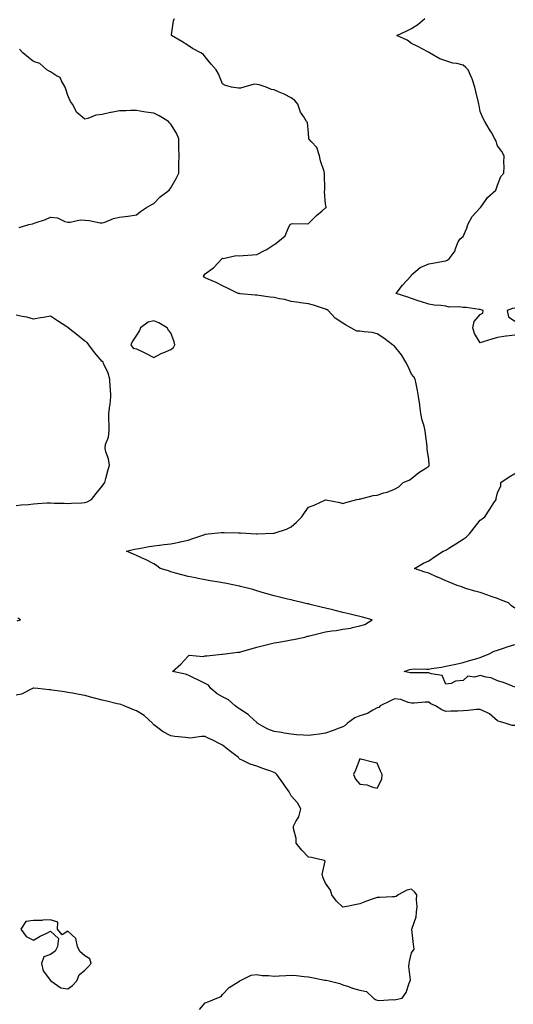
# Model space of a CAD drawing. Units: inches. Extents: x 923603 to 926243, y 7268858 to 7271498.
# Drawn here: x 924990 to 925277, y 7270108 to 7270681 of the extents above; entities that cross this region are included whole.
import ezdxf

# ---------------------------------------------------------------- set-up
doc = ezdxf.new("R2010")
doc.units = ezdxf.units.IN
doc.header["$MEASUREMENT"] = 0
doc.layers.add('Contour_92367268', color=7, linetype='Continuous', true_color=0xb5befb)

msp = doc.modelspace()

# ---------------------------------------------------------------- linework, layer by layer
at = {"layer": 'Contour_92367268'}
for points in [[(925278.05, 7270270.55, 3259), (925276.63, 7270270.5, 3259), (925272.55, 7270271.92, 3259), (925268.98, 7270272.85, 3259), (925268.05, 7270273.11, 3259), (925263.46, 7270277.33, 3259), (925262.19, 7270277.78, 3259), (925258.05, 7270279.84, 3259), (925255.85, 7270279.71, 3259), (925250.86, 7270279.11, 3259), (925248.05, 7270278.96, 3259), (925244.96, 7270278.83, 3259), (925241.13, 7270278.84, 3259), (925238.05, 7270278.7, 3259), (925235.72, 7270279.6, 3259), (925232.08, 7270281.92, 3259), (925229.21, 7270283.08, 3259), (925228.05, 7270284.03, 3259), (925225.9, 7270284.08, 3259), (925219.63, 7270283.5, 3259), (925218.05, 7270283.54, 3259), (925216.06, 7270283.91, 3259), (925211.75, 7270285.62, 3259), (925208.05, 7270286.02, 3259), (925205.37, 7270284.61, 3259), (925199.84, 7270281.92, 3259), (925199, 7270280.97, 3259), (925198.05, 7270280.7, 3259), (925195.55, 7270279.43, 3259), (925192.48, 7270277.49, 3259), (925188.05, 7270276.12, 3259), (925184.98, 7270274.99, 3259), (925180.85, 7270271.92, 3259), (925179.47, 7270270.5, 3259), (925178.05, 7270269.65, 3259), (925174.47, 7270268.34, 3259), (925172.39, 7270267.57, 3259), (925168.05, 7270265.96, 3259), (925164.55, 7270265.42, 3259), (925161.17, 7270265.05, 3259), (925158.05, 7270264.6, 3259), (925155.11, 7270264.86, 3259), (925151.17, 7270265.05, 3259), (925148.05, 7270265.36, 3259), (925143.91, 7270266.06, 3259), (925142.46, 7270266.33, 3259), (925138.05, 7270267.05, 3259), (925134.39, 7270268.26, 3259), (925128.31, 7270271.92, 3259), (925128.23, 7270272.1, 3259), (925128.05, 7270272.28, 3259), (925123.82, 7270276.15, 3259), (925123.02, 7270276.89, 3259), (925118.05, 7270280.02, 3259), (925116.95, 7270280.83, 3259), (925115.34, 7270281.92, 3259), (925111.51, 7270285.38, 3259), (925108.05, 7270287.07, 3259), (925104.98, 7270288.85, 3259), (925101.19, 7270291.92, 3259), (925099.98, 7270293.85, 3259), (925098.05, 7270294.82, 3259), (925093.42, 7270297.29, 3259), (925092.06, 7270297.91, 3259), (925088.05, 7270299.83, 3259), (925086.57, 7270300.44, 3259), (925078.89, 7270301.92, 3259), (925083.87, 7270306.1, 3259), (925088.05, 7270310.88, 3259), (925088.62, 7270311.34, 3259), (925096.73, 7270310.6, 3259), (925098.05, 7270310.95, 3259), (925098.93, 7270311.04, 3259), (925107.68, 7270311.92, 3259), (925108.03, 7270311.95, 3259), (925108.08, 7270311.95, 3259), (925116.9, 7270313.07, 3259), (925118.05, 7270313.22, 3259), (925119.83, 7270313.71, 3259), (925124.81, 7270315.16, 3259), (925128.05, 7270315.98, 3259), (925132.77, 7270317.2, 3259), (925133.5, 7270317.37, 3259), (925138.05, 7270318.5, 3259), (925140.92, 7270319.05, 3259), (925146.04, 7270319.91, 3259), (925148.05, 7270320.28, 3259), (925149.42, 7270320.55, 3259), (925156.01, 7270321.92, 3259), (925157.56, 7270322.41, 3259), (925158.05, 7270322.44, 3259), (925158.73, 7270322.59, 3259), (925165.66, 7270324.31, 3259), (925168.05, 7270324.88, 3259), (925171.61, 7270325.48, 3259), (925174.23, 7270325.74, 3259), (925178.05, 7270326.49, 3259), (925182.77, 7270327.19, 3259), (925183.64, 7270327.51, 3259), (925188.05, 7270328.46, 3259), (925190.82, 7270329.15, 3259), (925195.22, 7270331.92, 3259), (925189.58, 7270333.45, 3259), (925188.05, 7270333.84, 3259), (925185.51, 7270334.47, 3259), (925181.56, 7270335.43, 3259), (925178.05, 7270336.29, 3259), (925173.53, 7270337.41, 3259), (925172.21, 7270337.76, 3259), (925168.05, 7270338.82, 3259), (925165.55, 7270339.41, 3259), (925159.01, 7270340.96, 3259), (925158.05, 7270341.19, 3259), (925157.34, 7270341.22, 3259), (925154.9, 7270341.92, 3259), (925149.33, 7270343.2, 3259), (925148.05, 7270343.51, 3259), (925145.96, 7270344.01, 3259), (925141.24, 7270345.11, 3259), (925138.05, 7270345.88, 3259), (925133.37, 7270347.24, 3259), (925132.42, 7270347.55, 3259), (925128.05, 7270348.89, 3259), (925125.64, 7270349.52, 3259), (925118.63, 7270351.34, 3259), (925118.05, 7270351.49, 3259), (925117.69, 7270351.56, 3259), (925115.92, 7270351.92, 3259), (925109.39, 7270353.26, 3259), (925108.05, 7270353.52, 3259), (925106.11, 7270353.86, 3259), (925100.83, 7270354.69, 3259), (925098.05, 7270355.2, 3259), (925093.95, 7270356.02, 3259), (925092.44, 7270356.31, 3259), (925088.05, 7270357.21, 3259), (925084.35, 7270358.23, 3259), (925080.78, 7270359.2, 3259), (925078.05, 7270359.94, 3259), (925076.58, 7270360.45, 3259), (925071.85, 7270361.92, 3259), (925069.72, 7270363.59, 3259), (925068.05, 7270364.48, 3259), (925063.23, 7270367.1, 3259), (925062.62, 7270367.35, 3259), (925058.05, 7270369.46, 3259), (925056.23, 7270370.1, 3259), (925052.22, 7270371.92, 3259), (925056.94, 7270373.03, 3259), (925058.05, 7270373.28, 3259), (925059.66, 7270373.53, 3259), (925065.31, 7270374.65, 3259), (925068.05, 7270375.05, 3259), (925071.5, 7270375.37, 3259), (925074.19, 7270375.79, 3259), (925078.05, 7270376.12, 3259), (925082.83, 7270377.13, 3259), (925083.41, 7270377.27, 3259), (925088.05, 7270378.32, 3259), (925090.73, 7270379.24, 3259), (925097.72, 7270381.6, 3259), (925098.05, 7270381.71, 3259), (925098.24, 7270381.73, 3259), (925099.66, 7270381.92, 3259), (925107.23, 7270382.74, 3259), (925108.05, 7270382.84, 3259), (925108.94, 7270382.81, 3259), (925117.45, 7270382.52, 3259), (925118.05, 7270382.5, 3259), (925118.62, 7270382.5, 3259), (925127.83, 7270381.92, 3259), (925128.04, 7270381.91, 3259), (925128.05, 7270381.91, 3259), (925128.4, 7270381.92, 3259), (925137.63, 7270382.33, 3259), (925138.05, 7270382.38, 3259), (925138.79, 7270382.66, 3259), (925145.26, 7270384.71, 3259), (925148.05, 7270386.03, 3259), (925151.17, 7270388.8, 3259), (925154.22, 7270391.92, 3259), (925155.84, 7270394.14, 3259), (925158.05, 7270397.55, 3259), (925161.3, 7270398.67, 3259), (925167.92, 7270401.79, 3259), (925168.05, 7270401.84, 3259), (925168.16, 7270401.81, 3259), (925176.41, 7270400.28, 3259), (925178.05, 7270399.67, 3259), (925179.81, 7270400.16, 3259), (925186.25, 7270401.92, 3259), (925187.73, 7270402.23, 3259), (925188.05, 7270402.31, 3259), (925188.52, 7270402.39, 3259), (925195.72, 7270404.24, 3259), (925198.05, 7270404.56, 3259), (925201.92, 7270405.79, 3259), (925203.77, 7270406.2, 3259), (925208.05, 7270408.02, 3259), (925210.62, 7270409.35, 3259), (925213.27, 7270411.92, 3259), (925216.67, 7270413.3, 3259), (925218.05, 7270414.28, 3259), (925222.37, 7270417.6, 3259), (925226.42, 7270420.29, 3259), (925228.05, 7270421.4, 3259), (925228.25, 7270421.71, 3259), (925228.33, 7270421.92, 3259), (925228.34, 7270422.21, 3259), (925228.05, 7270425.42, 3259), (925227.12, 7270430.98, 3259), (925227.21, 7270431.92, 3259), (925227.09, 7270432.88, 3259), (925226.23, 7270440.1, 3259), (925226, 7270441.92, 3259), (925225.36, 7270444.61, 3259), (925224.27, 7270448.13, 3259), (925223.54, 7270451.92, 3259), (925222.89, 7270456.76, 3259), (925222.83, 7270457.13, 3259), (925222.17, 7270461.92, 3259), (925221.44, 7270465.31, 3259), (925220.71, 7270469.26, 3259), (925220.16, 7270471.92, 3259), (925219.42, 7270473.29, 3259), (925218.05, 7270474.92, 3259), (925215.9, 7270479.76, 3259), (925214.76, 7270481.92, 3259), (925212.29, 7270486.16, 3259), (925208.05, 7270491.14, 3259), (925207.63, 7270491.51, 3259), (925206.99, 7270491.92, 3259), (925201.89, 7270495.77, 3259), (925198.05, 7270498.44, 3259), (925195.22, 7270499.09, 3259), (925190.53, 7270499.45, 3259), (925188.05, 7270499.89, 3259), (925186.14, 7270500.01, 3259), (925182.78, 7270501.92, 3259), (925179.7, 7270503.57, 3259), (925178.05, 7270504.55, 3259), (925173.58, 7270507.46, 3259), (925169.49, 7270511.92, 3259), (925168.61, 7270512.48, 3259), (925168.05, 7270512.74, 3259), (925166.89, 7270513.08, 3259), (925161.07, 7270514.95, 3259), (925158.05, 7270515.77, 3259), (925153.52, 7270516.45, 3259), (925152.7, 7270516.57, 3259), (925148.05, 7270517.27, 3259), (925144.38, 7270518.25, 3259), (925141.2, 7270518.77, 3259), (925138.05, 7270519.48, 3259), (925135.76, 7270519.63, 3259), (925129.25, 7270520.72, 3259), (925128.05, 7270520.82, 3259), (925127.01, 7270520.88, 3259), (925118.27, 7270521.71, 3259), (925118.05, 7270521.71, 3259), (925117.88, 7270521.74, 3259), (925117.12, 7270521.92, 3259), (925111.02, 7270524.89, 3259), (925108.05, 7270526.26, 3259), (925104.4, 7270528.27, 3259), (925099.82, 7270530.14, 3259), (925098.05, 7270530.96, 3259), (925097.47, 7270531.34, 3259), (925097.03, 7270531.92, 3259), (925097.45, 7270532.53, 3259), (925098.05, 7270533.35, 3259), (925103.03, 7270536.94, 3259), (925107.74, 7270541.92, 3259), (925107.86, 7270542.12, 3259), (925108.05, 7270542.37, 3259), (925108.42, 7270542.28, 3259), (925116.07, 7270543.9, 3259), (925118.05, 7270543.7, 3259), (925119.99, 7270543.86, 3259), (925125.61, 7270544.36, 3259), (925128.05, 7270544.57, 3259), (925132.98, 7270546.99, 3259), (925133.44, 7270547.31, 3259), (925138.05, 7270550.36, 3259), (925139.03, 7270550.94, 3259), (925140.34, 7270551.92, 3259), (925144.56, 7270555.41, 3259), (925146.69, 7270560.56, 3259), (925147.46, 7270561.92, 3259), (925147.75, 7270562.22, 3259), (925148.05, 7270562.4, 3259), (925148.72, 7270562.58, 3259), (925157.62, 7270562.35, 3259), (925158.05, 7270562.65, 3259), (925162.78, 7270567.18, 3259), (925166.11, 7270569.98, 3259), (925168.05, 7270571.63, 3259), (925168.21, 7270571.76, 3259), (925168.34, 7270571.92, 3259), (925168.32, 7270572.19, 3259), (925168.05, 7270573.86, 3259), (925167.36, 7270581.24, 3259), (925167.55, 7270581.92, 3259), (925167.53, 7270582.44, 3259), (925167.4, 7270591.27, 3259), (925167.37, 7270591.92, 3259), (925167.15, 7270592.82, 3259), (925165.13, 7270599, 3259), (925164.56, 7270601.92, 3259), (925162.87, 7270606.73, 3259), (925159.71, 7270610.25, 3259), (925158.34, 7270611.92, 3259), (925158.33, 7270612.2, 3259), (925158.05, 7270615.06, 3259), (925157.56, 7270621.42, 3259), (925156.88, 7270621.92, 3259), (925155.33, 7270624.64, 3259), (925153.5, 7270627.38, 3259), (925151.82, 7270631.92, 3259), (925150.18, 7270634.05, 3259), (925148.05, 7270635.67, 3259), (925143.92, 7270637.79, 3259), (925141.04, 7270638.93, 3259), (925138.05, 7270640.25, 3259), (925136.65, 7270640.52, 3259), (925133.41, 7270641.92, 3259), (925129.33, 7270643.2, 3259), (925128.05, 7270643.53, 3259), (925126.42, 7270643.55, 3259), (925120.56, 7270641.92, 3259), (925118.63, 7270641.34, 3259), (925118.05, 7270641.31, 3259), (925117.46, 7270641.33, 3259), (925113.36, 7270641.92, 3259), (925109.15, 7270643.02, 3259), (925108.05, 7270643.75, 3259), (925105.77, 7270649.63, 3259), (925104.47, 7270651.92, 3259), (925101.42, 7270655.29, 3259), (925098.05, 7270659.52, 3259), (925096.93, 7270660.8, 3259), (925095.42, 7270661.92, 3259), (925090.6, 7270664.47, 3259), (925088.05, 7270666.09, 3259), (925084.49, 7270668.37, 3259), (925078.37, 7270671.92, 3259), (925078.48, 7270672.36, 3259), (925079.51, 7270680.46, 3259), (925080.09, 7270681.92, 3259)], [(925278.05, 7270497.51, 3258), (925273.1, 7270496.97, 3258), (925273, 7270496.97, 3258), (925268.05, 7270496.33, 3258), (925264.68, 7270495.29, 3258), (925259.74, 7270493.62, 3258), (925258.05, 7270493.07, 3258), (925254.69, 7270498.56, 3258), (925253.66, 7270501.92, 3258), (925254.51, 7270505.46, 3258), (925258.05, 7270509.63, 3258), (925259.54, 7270510.43, 3258), (925259.79, 7270511.92, 3258), (925258.55, 7270512.42, 3258), (925258.05, 7270512.57, 3258), (925257.39, 7270512.57, 3258), (925249.83, 7270513.7, 3258), (925248.05, 7270513.71, 3258), (925245.83, 7270514.14, 3258), (925239.92, 7270513.79, 3258), (925238.05, 7270514.5, 3258), (925235.05, 7270514.92, 3258), (925231.23, 7270515.1, 3258), (925228.05, 7270515.65, 3258), (925223.32, 7270517.18, 3258), (925222.54, 7270517.44, 3258), (925218.05, 7270518.86, 3258), (925215.81, 7270519.68, 3258), (925209.14, 7270521.92, 3258), (925212.72, 7270526.59, 3258), (925213, 7270526.97, 3258), (925217.64, 7270531.92, 3258), (925217.8, 7270532.17, 3258), (925218.05, 7270532.66, 3258), (925223.05, 7270536.92, 3258), (925228.05, 7270539.16, 3258), (925230.5, 7270539.47, 3258), (925236.71, 7270540.58, 3258), (925238.05, 7270540.78, 3258), (925238.68, 7270541.29, 3258), (925240, 7270541.92, 3258), (925243.39, 7270546.58, 3258), (925243.49, 7270547.36, 3258), (925245.1, 7270551.92, 3258), (925246.35, 7270553.63, 3258), (925248.05, 7270555.02, 3258), (925250.13, 7270559.84, 3258), (925250.79, 7270561.92, 3258), (925253.38, 7270566.6, 3258), (925258.05, 7270571.7, 3258), (925258.18, 7270571.78, 3258), (925258.26, 7270571.92, 3258), (925258.9, 7270572.77, 3258), (925262.29, 7270577.68, 3258), (925267.17, 7270581.92, 3258), (925267.34, 7270582.63, 3258), (925268.05, 7270584.95, 3258), (925270, 7270589.97, 3258), (925271.78, 7270591.92, 3258), (925271.84, 7270595.71, 3258), (925271.83, 7270598.14, 3258), (925271.88, 7270601.92, 3258), (925270.61, 7270604.49, 3258), (925268.05, 7270607.85, 3258), (925267, 7270610.88, 3258), (925266.53, 7270611.92, 3258), (925264.53, 7270615.44, 3258), (925263.48, 7270617.35, 3258), (925260.69, 7270621.92, 3258), (925259.81, 7270623.68, 3258), (925258.05, 7270627.8, 3258), (925257.4, 7270631.27, 3258), (925257.23, 7270631.92, 3258), (925256.95, 7270633.01, 3258), (925255.53, 7270639.39, 3258), (925254.82, 7270641.92, 3258), (925253.22, 7270646.75, 3258), (925253.15, 7270647.03, 3258), (925250.98, 7270651.92, 3258), (925249.55, 7270653.42, 3258), (925248.05, 7270654.74, 3258), (925244.32, 7270655.65, 3258), (925242.08, 7270655.95, 3258), (925238.05, 7270657.25, 3258), (925234.59, 7270658.46, 3258), (925228.51, 7270661.92, 3258), (925228.19, 7270662.07, 3258), (925228.05, 7270662.15, 3258), (925227.56, 7270662.41, 3258), (925221.61, 7270665.48, 3258), (925218.05, 7270667.32, 3258), (925215.44, 7270669.31, 3258), (925209.4, 7270671.92, 3258), (925215.24, 7270674.73, 3258), (925218.05, 7270676, 3258), (925221.7, 7270678.27, 3258), (925225.72, 7270681.92, 3258)], [(924989.67, 7270560.3, 3260), (924995.4, 7270561.92, 3260), (924997.53, 7270562.44, 3260), (924998.05, 7270562.57, 3260), (924999.09, 7270562.96, 3260), (925005.13, 7270564.84, 3260), (925008.05, 7270566.18, 3260), (925012.01, 7270565.88, 3260), (925016.25, 7270563.73, 3260), (925018.05, 7270563.41, 3260), (925019.4, 7270563.27, 3260), (925025.33, 7270564.64, 3260), (925028.05, 7270564.49, 3260), (925030.53, 7270564.4, 3260), (925036.94, 7270563.02, 3260), (925038.05, 7270562.96, 3260), (925039.54, 7270563.41, 3260), (925044.59, 7270565.38, 3260), (925048.05, 7270566.2, 3260), (925053, 7270566.87, 3260), (925053.09, 7270566.88, 3260), (925058.05, 7270567.63, 3260), (925060.33, 7270569.64, 3260), (925063.87, 7270571.92, 3260), (925066.61, 7270573.37, 3260), (925068.05, 7270574.2, 3260), (925071.89, 7270578.08, 3260), (925076.98, 7270581.92, 3260), (925077.44, 7270582.53, 3260), (925078.05, 7270583.35, 3260), (925081.13, 7270588.83, 3260), (925082.57, 7270591.92, 3260), (925082.68, 7270596.55, 3260), (925082.69, 7270597.28, 3260), (925082.8, 7270601.92, 3260), (925082.71, 7270606.58, 3260), (925082.71, 7270607.25, 3260), (925082.63, 7270611.92, 3260), (925081.36, 7270615.22, 3260), (925078.05, 7270620.31, 3260), (925077.23, 7270621.1, 3260), (925076.61, 7270621.92, 3260), (925071.3, 7270625.17, 3260), (925068.05, 7270626.72, 3260), (925063.48, 7270627.35, 3260), (925062.33, 7270627.63, 3260), (925058.05, 7270628.36, 3260), (925054.47, 7270628.34, 3260), (925051.76, 7270628.21, 3260), (925048.05, 7270628.2, 3260), (925043.33, 7270627.19, 3260), (925042.84, 7270627.13, 3260), (925038.05, 7270625.89, 3260), (925034.42, 7270625.55, 3260), (925029.76, 7270623.63, 3260), (925028.05, 7270623.35, 3260), (925023.26, 7270627.13, 3260), (925020.72, 7270631.92, 3260), (925019.66, 7270633.53, 3260), (925018.05, 7270637.02, 3260), (925016.95, 7270640.82, 3260), (925016.49, 7270641.92, 3260), (925014.3, 7270645.67, 3260), (925013.67, 7270647.54, 3260), (925011.4, 7270648.56, 3260), (925008.05, 7270650.8, 3260), (925007.26, 7270651.13, 3260), (925005.86, 7270651.92, 3260), (925001.75, 7270655.62, 3260), (924998.05, 7270656.78, 3260), (924995.23, 7270659.1, 3260), (924991.97, 7270661.92, 3260), (924990.04, 7270663.91, 3260)], [(924988.05, 7270398.44, 3260), (924991.02, 7270398.95, 3260), (924995.26, 7270399.13, 3260), (924998.05, 7270399.51, 3260), (925000.43, 7270399.55, 3260), (925006.14, 7270400.01, 3260), (925008.05, 7270400.04, 3260), (925010.05, 7270399.92, 3260), (925015.96, 7270399.83, 3260), (925018.05, 7270399.69, 3260), (925020.21, 7270399.76, 3260), (925026.22, 7270400.09, 3260), (925028.05, 7270400.15, 3260), (925029.4, 7270400.56, 3260), (925031.87, 7270401.92, 3260), (925034.56, 7270405.42, 3260), (925038.05, 7270409.72, 3260), (925038.93, 7270411.04, 3260), (925039.67, 7270411.92, 3260), (925040.27, 7270414.14, 3260), (925041.4, 7270418.57, 3260), (925042.35, 7270421.92, 3260), (925041.83, 7270425.71, 3260), (925040.2, 7270429.77, 3260), (925039.72, 7270431.92, 3260), (925040.03, 7270433.89, 3260), (925041.7, 7270438.28, 3260), (925042.03, 7270441.92, 3260), (925042.05, 7270445.92, 3260), (925041.98, 7270447.99, 3260), (925042, 7270451.92, 3260), (925042.52, 7270456.39, 3260), (925042.7, 7270457.27, 3260), (925043.15, 7270461.92, 3260), (925042.88, 7270466.75, 3260), (925042.79, 7270467.18, 3260), (925042.44, 7270471.92, 3260), (925041.53, 7270475.4, 3260), (925038.85, 7270481.12, 3260), (925038.56, 7270481.92, 3260), (925038.37, 7270482.23, 3260), (925038.05, 7270482.32, 3260), (925033.68, 7270487.55, 3260), (925030.22, 7270491.92, 3260), (925029.38, 7270493.25, 3260), (925028.05, 7270494.07, 3260), (925023.67, 7270497.55, 3260), (925018.19, 7270501.92, 3260), (925018.14, 7270502.01, 3260), (925018.05, 7270502.08, 3260), (925017.59, 7270502.38, 3260), (925012.14, 7270506.01, 3260), (925008.05, 7270508.55, 3260), (925003.98, 7270507.86, 3260), (925002.26, 7270507.71, 3260), (924998.05, 7270506.81, 3260), (924994.13, 7270508, 3260), (924991.59, 7270508.38, 3260), (924988.05, 7270509.23, 3260)], [(925278.05, 7270513.31, 3258), (925276.77, 7270513.2, 3258), (925273.76, 7270511.92, 3258), (925274.47, 7270508.35, 3258), (925278.05, 7270505.75, 3258)], [(925278.05, 7270338.8, 3258), (925276.27, 7270340.14, 3258), (925274.54, 7270341.92, 3258), (925269.79, 7270343.66, 3258), (925268.05, 7270344.3, 3258), (925264.38, 7270345.58, 3258), (925262.39, 7270346.26, 3258), (925258.05, 7270347.82, 3258), (925254.83, 7270348.7, 3258), (925249.71, 7270350.26, 3258), (925248.05, 7270350.74, 3258), (925247.23, 7270351.1, 3258), (925244.56, 7270351.92, 3258), (925239.99, 7270353.86, 3258), (925238.05, 7270354.64, 3258), (925233.26, 7270356.71, 3258), (925232.97, 7270356.83, 3258), (925228.05, 7270359.05, 3258), (925225.84, 7270359.71, 3258), (925219.81, 7270361.92, 3258), (925225.02, 7270364.95, 3258), (925228.05, 7270366.34, 3258), (925231.33, 7270368.64, 3258), (925236.36, 7270371.92, 3258), (925237.59, 7270372.38, 3258), (925238.05, 7270372.55, 3258), (925239.79, 7270373.66, 3258), (925243.78, 7270376.2, 3258), (925248.05, 7270378.86, 3258), (925249.89, 7270380.08, 3258), (925251.8, 7270381.92, 3258), (925254.52, 7270385.45, 3258), (925258.05, 7270390.03, 3258), (925259.19, 7270390.78, 3258), (925260.61, 7270391.92, 3258), (925263.54, 7270396.43, 3258), (925265.55, 7270399.42, 3258), (925267.22, 7270401.92, 3258), (925267.37, 7270402.6, 3258), (925268.05, 7270405.77, 3258), (925269.96, 7270410.01, 3258), (925269.91, 7270411.92, 3258), (925274.8, 7270415.16, 3258), (925278.05, 7270417.18, 3258)], [(924988.53, 7270331.44, 3260), (924990.49, 7270331.92, 3260), (924988.98, 7270332.85, 3260)], [(925278.05, 7270292.79, 3258), (925276.7, 7270293.27, 3258), (925271.64, 7270295.51, 3258), (925268.05, 7270296.48, 3258), (925264.36, 7270298.23, 3258), (925261.41, 7270298.56, 3258), (925258.05, 7270299.53, 3258), (925254.77, 7270298.64, 3258), (925250.83, 7270299.15, 3258), (925248.05, 7270296.6, 3258), (925243.67, 7270296.3, 3258), (925241.11, 7270294.99, 3258), (925238.05, 7270294.46, 3258), (925235.78, 7270299.65, 3258), (925229.5, 7270300.47, 3258), (925228.05, 7270301.16, 3258), (925227.32, 7270301.19, 3258), (925218.88, 7270301.08, 3258), (925218.05, 7270301.12, 3258), (925217.28, 7270301.15, 3258), (925213.78, 7270301.92, 3258), (925216.97, 7270303, 3258), (925218.05, 7270303.3, 3258), (925219.5, 7270303.37, 3258), (925226.77, 7270303.2, 3258), (925228.05, 7270303.27, 3258), (925229.7, 7270303.56, 3258), (925235.55, 7270304.42, 3258), (925238.05, 7270304.92, 3258), (925241.89, 7270305.77, 3258), (925243.8, 7270306.17, 3258), (925248.05, 7270307.13, 3258), (925251.77, 7270308.2, 3258), (925255.47, 7270309.34, 3258), (925258.05, 7270310.1, 3258), (925259.4, 7270310.57, 3258), (925262.77, 7270311.92, 3258), (925266.2, 7270313.77, 3258), (925268.05, 7270314.31, 3258), (925271.59, 7270315.46, 3258), (925273.75, 7270316.22, 3258), (925278.05, 7270317.52, 3258)], [(925094.67, 7270105.3, 3260), (925098.05, 7270109.07, 3260), (925100.05, 7270109.92, 3260), (925104.67, 7270111.92, 3260), (925107.21, 7270112.77, 3260), (925108.05, 7270114.05, 3260), (925111.87, 7270118.1, 3260), (925117.63, 7270121.5, 3260), (925118.05, 7270121.78, 3260), (925118.14, 7270121.83, 3260), (925118.22, 7270121.92, 3260), (925124.82, 7270125.15, 3260), (925128.05, 7270125.62, 3260), (925131.23, 7270125.09, 3260), (925134.86, 7270125.11, 3260), (925138.05, 7270124.72, 3260), (925140.94, 7270124.8, 3260), (925144.91, 7270125.06, 3260), (925148.05, 7270125.14, 3260), (925151.11, 7270124.98, 3260), (925155.57, 7270124.4, 3260), (925158.05, 7270124.23, 3260), (925160.01, 7270123.88, 3260), (925167.62, 7270122.35, 3260), (925168.05, 7270122.27, 3260), (925168.4, 7270122.26, 3260), (925170.06, 7270121.92, 3260), (925176.39, 7270120.27, 3260), (925178.05, 7270119.64, 3260), (925181.38, 7270118.6, 3260), (925183.79, 7270117.66, 3260), (925188.05, 7270116.56, 3260), (925191.77, 7270115.64, 3260), (925196.01, 7270111.92, 3260), (925197.15, 7270111.02, 3260), (925198.05, 7270110.69, 3260), (925199.43, 7270110.54, 3260), (925207.17, 7270111.03, 3260), (925208.05, 7270110.89, 3260), (925208.87, 7270111.1, 3260), (925212.62, 7270111.92, 3260), (925214.85, 7270115.12, 3260), (925216.6, 7270120.47, 3260), (925217.25, 7270121.92, 3260), (925217.52, 7270122.45, 3260), (925216.42, 7270130.3, 3260), (925216.75, 7270131.92, 3260), (925216.89, 7270133.07, 3260), (925218.05, 7270138.23, 3260), (925219.63, 7270140.34, 3260), (925219.36, 7270141.92, 3260), (925219.19, 7270143.06, 3260), (925218.14, 7270151.82, 3260), (925218.13, 7270151.92, 3260), (925218.14, 7270152.02, 3260), (925220.74, 7270159.23, 3260), (925221, 7270161.92, 3260), (925221.23, 7270165.1, 3260), (925220.92, 7270169.06, 3260), (925221.19, 7270171.92, 3260), (925219.73, 7270173.6, 3260), (925218.05, 7270175.31, 3260), (925215.35, 7270174.62, 3260), (925210.24, 7270171.92, 3260), (925209.08, 7270170.89, 3260), (925208.05, 7270170.86, 3260), (925206.99, 7270170.86, 3260), (925199.51, 7270170.46, 3260), (925198.05, 7270170.45, 3260), (925195.71, 7270169.59, 3260), (925191.75, 7270168.22, 3260), (925188.05, 7270166.73, 3260), (925184.06, 7270165.91, 3260), (925181.56, 7270165.43, 3260), (925178.05, 7270164.71, 3260), (925174.33, 7270168.2, 3260), (925171.65, 7270171.92, 3260), (925170.81, 7270174.68, 3260), (925168.05, 7270178.75, 3260), (925167.03, 7270180.9, 3260), (925166.68, 7270181.92, 3260), (925166.1, 7270183.87, 3260), (925167.73, 7270191.61, 3260), (925167.12, 7270191.92, 3260), (925159.85, 7270193.72, 3260), (925158.05, 7270193.84, 3260), (925154.15, 7270198.02, 3260), (925150.92, 7270201.92, 3260), (925150.93, 7270204.79, 3260), (925149.44, 7270210.53, 3260), (925149.46, 7270211.92, 3260), (925150.75, 7270214.63, 3260), (925152.56, 7270217.41, 3260), (925153.66, 7270221.92, 3260), (925151.64, 7270225.51, 3260), (925148.05, 7270229.52, 3260), (925147.16, 7270231.03, 3260), (925146.79, 7270231.92, 3260), (925143.96, 7270236.01, 3260), (925143.22, 7270237.09, 3260), (925139.71, 7270241.92, 3260), (925138.82, 7270242.69, 3260), (925138.05, 7270243.14, 3260), (925136.09, 7270243.88, 3260), (925131.5, 7270245.37, 3260), (925128.05, 7270246.91, 3260), (925124.09, 7270247.96, 3260), (925119.86, 7270250.1, 3260), (925118.05, 7270250.82, 3260), (925117.57, 7270251.44, 3260), (925117.31, 7270251.92, 3260), (925112.01, 7270255.88, 3260), (925108.05, 7270258.97, 3260), (925106.19, 7270260.06, 3260), (925102.45, 7270261.92, 3260), (925099.43, 7270263.3, 3260), (925098.05, 7270263.98, 3260), (925095.89, 7270264.08, 3260), (925089.26, 7270263.13, 3260), (925088.05, 7270263.22, 3260), (925086.57, 7270263.4, 3260), (925080.28, 7270264.15, 3260), (925078.05, 7270264.43, 3260), (925073.2, 7270267.07, 3260), (925072.02, 7270267.95, 3260), (925068.05, 7270270.78, 3260), (925067.62, 7270271.49, 3260), (925067.31, 7270271.92, 3260), (925062.44, 7270276.3, 3260), (925058.05, 7270278.97, 3260), (925055.96, 7270279.83, 3260), (925050.8, 7270281.92, 3260), (925048.82, 7270282.68, 3260), (925048.05, 7270282.86, 3260), (925046.83, 7270283.14, 3260), (925040.73, 7270284.6, 3260), (925038.05, 7270285.21, 3260), (925033.53, 7270286.44, 3260), (925032.76, 7270286.64, 3260), (925028.05, 7270288.01, 3260), (925024.69, 7270288.55, 3260), (925020.71, 7270289.26, 3260), (925018.05, 7270289.7, 3260), (925016.11, 7270289.98, 3260), (925008.9, 7270291.06, 3260), (925008.05, 7270291.19, 3260), (925007.27, 7270291.14, 3260), (925000.72, 7270291.92, 3260), (924998.26, 7270292.13, 3260), (924998.05, 7270292.14, 3260), (924997.86, 7270292.11, 3260), (924997.45, 7270291.92, 3260), (924991.19, 7270288.78, 3260), (924988.05, 7270288.07, 3260)]]:
    msp.add_polyline3d(points, dxfattribs=at)
for points in [[(925078.05, 7270489.17, 3260), (925079.65, 7270490.32, 3260), (925080.39, 7270491.92, 3260), (925079.92, 7270493.79, 3260), (925078.05, 7270498.92, 3260), (925076.56, 7270500.43, 3260), (925075.81, 7270501.92, 3260), (925070.99, 7270504.86, 3260), (925068.05, 7270506.02, 3260), (925064.88, 7270505.08, 3260), (925060.43, 7270501.92, 3260), (925059.75, 7270500.22, 3260), (925058.05, 7270497.64, 3260), (925055.79, 7270494.18, 3260), (925054.64, 7270491.92, 3260), (925056.13, 7270490.01, 3260), (925058.05, 7270489.7, 3260), (925062.42, 7270487.55, 3260), (925063.27, 7270487.13, 3260), (925068.05, 7270484.68, 3260), (925072.8, 7270487.16, 3260), (925073.51, 7270487.38, 3260)], [(925198.05, 7270234.03, 3260), (925200.67, 7270239.3, 3260), (925201.05, 7270241.92, 3260), (925200.07, 7270243.94, 3260), (925198.05, 7270248.61, 3260), (925195.34, 7270249.21, 3260), (925189.26, 7270250.71, 3260), (925188.05, 7270251, 3260), (925185.41, 7270244.56, 3260), (925184.25, 7270241.92, 3260), (925185.42, 7270239.28, 3260), (925188.05, 7270236.4, 3260), (925192.11, 7270235.98, 3260), (925195.46, 7270234.51, 3260)], [(925018.05, 7270117.32, 3261), (925020.73, 7270119.23, 3261), (925023.32, 7270121.92, 3261), (925024.63, 7270125.34, 3261), (925028.05, 7270128.15, 3261), (925029.96, 7270130.01, 3261), (925031.59, 7270131.92, 3261), (925030.83, 7270134.69, 3261), (925028.05, 7270136.52, 3261), (925025.1, 7270138.97, 3261), (925023.79, 7270141.92, 3261), (925022.73, 7270146.6, 3261), (925018.05, 7270150.82, 3261), (925014.83, 7270148.71, 3261), (925012.16, 7270151.92, 3261), (925012.19, 7270156.06, 3261), (925008.05, 7270157.39, 3261), (925003.44, 7270157.3, 3261), (925002.98, 7270156.99, 3261), (924998.05, 7270156.98, 3261), (924993.61, 7270156.36, 3261), (924990.68, 7270151.92, 3261), (924993.88, 7270147.75, 3261), (924998.05, 7270145.55, 3261), (925002.07, 7270147.91, 3261), (925005.78, 7270149.65, 3261), (925008.05, 7270150.8, 3261), (925012.6, 7270146.46, 3261), (925012.13, 7270141.92, 3261), (925010.8, 7270139.17, 3261), (925008.05, 7270137.2, 3261), (925004.13, 7270135.84, 3261), (925002.76, 7270131.92, 3261), (925003.78, 7270127.65, 3261), (925008.05, 7270122.14, 3261), (925008.16, 7270122.04, 3261), (925008.2, 7270121.92, 3261), (925014.02, 7270117.89, 3261)]]:
    msp.add_polyline3d(points, close=True, dxfattribs=at)

doc.saveas('drawing.dxf')
